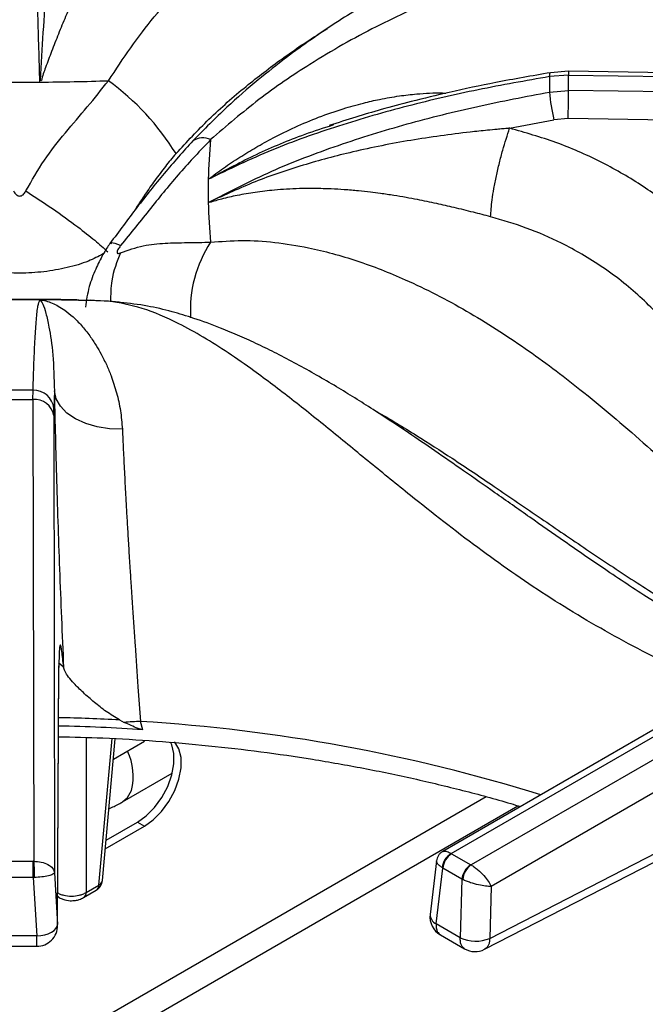
# Model space of a CAD drawing. Units: millimetres. Extents: x 5 to 415, y 5 to 292.
# Drawn here: x 328 to 334, y 246 to 256 of the extents above; entities that cross this region are included whole.
import ezdxf

# ---------------------------------------------------------------- set-up
doc = ezdxf.new("R2010")
doc.units = ezdxf.units.MM

msp = doc.modelspace()

# ---------------------------------------------------------------- linework, layer by layer
at = {"color": 7, "linetype": 'Continuous', "lineweight": 25}
for p, q in [((333.3608, 255.4797), (333.1808, 255.4659)), ((341.156, 255.3727), (333.3608, 255.4797)), ((328.0701, 255.3719), (328.0733, 255.3903)), ((328.0733, 255.3903), (328.0852, 255.3886)), ((333.3616, 255.4415), (333.1718, 255.4271)), ((333.3616, 255.2882), (333.3616, 255.4415)), ((333.3616, 255.4415), (341.1739, 255.3343)), ((333.1718, 255.2724), (333.3616, 255.2882)), ((341.1739, 255.1727), (333.3616, 255.2882)), ((332.7724, 254.9099), (333.2156, 254.9952)), ((333.3579, 255.0069), (333.2156, 254.9952)), ((341.0953, 254.8925), (333.3579, 255.0069)), ((330.9677, 254.932), (331.0131, 254.9474)), ((329.7555, 254.1657), (329.7722, 254.1727)), ((329.7722, 254.1727), (329.7707, 254.165)), ((328.6562, 253.1822), (328.5798, 253.1877)), ((328.0009, 252.1935), (328.0021, 252.288)), ((328.2149, 252.2798), (328.2097, 252.1053)), ((327.7354, 252.1935), (328.0009, 252.1935)), ((328.0009, 252.1935), (328.0081, 247.5722)), ((328.209, 252.0345), (328.2097, 252.1053)), ((328.209, 252.0345), (328.216, 247.4575)), ((335.9778, 249.908), (332.102, 247.6706)), ((332.1881, 247.6498), (336.082, 249.8977)), ((336.28, 249.7834), (332.3861, 247.5355)), ((328.2474, 246.9386), (328.2607, 249.5299)), ((328.2477, 246.9287), (328.261, 249.5199)), ((336.4271, 249.5373), (332.5871, 247.3205)), ((328.8668, 248.9869), (328.9136, 248.9631)), ((329.101, 248.8896), (329.078, 248.9717)), ((328.6964, 247.3788), (328.8253, 248.799)), ((328.8067, 248.5936), (329.1174, 248.773)), ((328.8971, 248.1667), (329.3957, 248.4545)), ((328.7252, 247.696), (329.1174, 247.9224)), ((328.733, 247.7822), (329.0467, 247.9632)), ((329.0467, 247.9632), (329.1174, 247.9224)), ((332.5724, 246.8007), (334.6744, 247.8807)), ((332.5203, 246.6913), (334.6223, 247.7713)), ((332.1908, 247.6482), (332.1881, 247.6498)), ((332.1908, 247.6482), (332.3832, 247.5371)), ((327.7322, 247.5722), (328.0041, 247.5722)), ((328.0081, 247.5722), (328.0041, 247.5722)), ((332.04, 247.5767), (331.9763, 247.0411)), ((332.0364, 246.9466), (332.1028, 247.5042)), ((332.0959, 247.5086), (332.1028, 247.5042)), ((332.2952, 247.3931), (332.1028, 247.5042)), ((332.3861, 247.5355), (332.3832, 247.5371)), ((328.0041, 247.4084), (327.7322, 247.4084)), ((328.0041, 247.4084), (328.014, 247.4088)), ((328.0041, 247.4084), (328.0393, 246.8251)), ((328.216, 247.4575), (328.2474, 246.9386)), ((332.2952, 247.3931), (332.2785, 246.8068)), ((332.2952, 247.3931), (332.3024, 247.3894)), ((328.5332, 247.2605), (328.6602, 247.3338)), ((332.5871, 247.3205), (332.5724, 246.8007)), ((328.2492, 247.2176), (328.2648, 247.2085)), ((328.5074, 247.2085), (328.6344, 247.2818)), ((332.2785, 246.8068), (332.0364, 246.9466)), ((328.0393, 246.8248), (327.6969, 246.8248)), ((332.0794, 246.8358), (332.321, 246.6963)), ((327.6973, 246.7214), (328.039, 246.7214))]:
    msp.add_line(p, q, dxfattribs=at)
at = {"color": 8, "linetype": 'Continuous', "lineweight": 25}
for p, q in [((328.7577, 253.179), (328.5971, 253.1841)), ((328.3073, 249.5153), (328.2553, 249.5572)), ((328.2607, 249.5299), (328.2567, 249.4928)), ((328.5332, 248.8113), (328.5332, 247.2605)), ((328.6602, 247.3338), (328.7933, 248.8009)), ((332.5388, 248.2168), (325.9128, 244.3917)), ((326.5958, 244.5139), (332.8556, 248.1276))]:
    msp.add_line(p, q, dxfattribs=at)
at = {"color": 8, "linetype": 'Continuous', "lineweight": 25, "flags": 128}
for points in [[(333.1718, 255.4271), (333.1731, 255.4468), (333.1758, 255.4598), (333.18, 255.4656), (333.1808, 255.4659)], [(333.3605, 255.4786), (333.3609, 255.4795), (333.3612, 255.4739), (333.3615, 255.4611), (333.3616, 255.4415)], [(328.8971, 248.1667), (328.9472, 248.2096), (328.9863, 248.2804)], [(328.2489, 247.2244), (328.2554, 247.2159), (328.2648, 247.2085)]]:
    msp.add_lwpolyline(points, dxfattribs=at)
at = {"color": 7, "linetype": 'Continuous', "lineweight": 25, "flags": 128}
for points in [[(328.8772, 253.1666), (328.8638, 253.1692), (328.7577, 253.179)], [(328.8958, 251.8964), (328.7677, 251.9007), (328.6439, 251.9202), (328.5288, 251.9541), (328.4268, 252.0011), (328.3416, 252.0595), (328.2765, 252.1271), (328.2337, 252.2015), (328.2149, 252.2798)], [(329.0467, 247.9632), (329.1348, 248.0265), (329.2178, 248.1107), (329.2909, 248.2112), (329.3497, 248.3219), (329.391, 248.4365), (329.4123, 248.5483), (329.4123, 248.6508), (329.391, 248.7381), (329.379, 248.7636)], [(329.1174, 247.9224), (329.2055, 247.9856), (329.2885, 248.0699), (329.3616, 248.1703), (329.4205, 248.2811), (329.4617, 248.3957), (329.483, 248.5075), (329.483, 248.61), (329.4617, 248.6973), (329.4205, 248.7642), (329.4169, 248.7681)], [(328.0041, 247.4084), (328.0041, 247.4291), (328.0041, 247.4513), (328.0041, 247.4741), (328.0041, 247.4968), (328.0041, 247.5187), (328.0041, 247.539), (328.0041, 247.557), (328.0041, 247.5722)], [(328.0393, 246.8248), (328.0798, 246.8286), (328.1187, 246.8363), (328.1546, 246.8476), (328.1861, 246.862), (328.212, 246.879), (328.2313, 246.8979), (328.2432, 246.918), (328.2474, 246.9386)]]:
    msp.add_lwpolyline(points, dxfattribs=at)
at = {"color": 7, "linetype": 'Continuous', "lineweight": 25}
for centre, radius, start, end in [((327.8681, 282.7058), 27.3347, 269.57678, 270.42324), ((327.8688, 282.6798), 27.3087, 270.42233, 271.86531), ((327.2111, 253.2778), 2.6143, 31.8071, 53.73149), ((337.2936, 255.3497), 4.1225, 178.92503, 181.07481), ((334.6255, 255.36), 1.4563, 183.44742, 194.50713), ((315.7621, 255.375), 17.5997, 358.80159, 359.71741), ((335.0388, 254.2815), 5.2846, 174.41527, 178.72771), ((335.0203, 254.2823), 5.266, 178.73165, 181.2683), ((335.039, 254.2831), 5.2847, 181.27236, 185.58472), ((327.8681, 225.8278), 27.3657, 89.57726, 90.42276), ((327.8684, 225.8678), 27.3256, 88.13512, 89.57719), ((327.8682, 230.8362), 21.4522, 89.64223, 90.35782), ((328.0081, 252.0856), 0.2025, 5.5932, 91.70297), ((328.018, 252.0003), 0.194, 10.14717, 95.04588), ((329.1352, 246.294), 2.6783, 91.22253, 94.74491), ((327.8709, 230.2958), 18.6345, 86.21485, 88.80813), ((332.2817, 247.4881), 0.1869, 120.06285, 173.69963), ((332.296, 247.4849), 0.1942, 122.80034, 174.31155), ((332.4884, 247.3739), 0.1942, 122.80034, 174.31155), ((332.5041, 247.3709), 0.2026, 125.63393, 174.7501), ((328.5719, 247.3901), 0.125, 299.99731, 354.81359), ((332.1832, 247.0165), 0.2083, 173.21037, 240.0955), ((328.0393, 246.9297), 0.2083, 269.90932, 0), ((332.4325, 247.1409), 0.3678, 245.25648, 292.35333), ((332.4253, 246.8767), 0.2083, 239.94599, 297.1666)]:
    msp.add_arc(centre, radius, start, end, dxfattribs=at)
at = {"color": 8, "linetype": 'Continuous', "lineweight": 25}
for centre, radius, start, end in [((329.7013, 254.6416), 0.1728, 63.14237, 125.21989), ((330.8132, 253.0898), 1.2369, 146.70456, 183.6022), ((327.8697, 230.3599), 18.6537, 86.93569, 88.80704), ((328.0343, 231.961), 17.0427, 72.76115, 86.48895), ((328.4259, 248.4239), 0.5785, 345.63507, 25.68961), ((328.6002, 247.3312), 0.06, 304.71698, 2.51954), ((328.6378, 247.3889), 0.0594, 292.09365, 350.24233), ((328.4733, 247.2579), 0.06, 304.67966, 2.5225), ((332.082, 247.042), 0.1057, 180.46759, 244.44734)]:
    msp.add_arc(centre, radius, start, end, dxfattribs=at)
at = {"color": 7, "linetype": 'Continuous', "lineweight": 25}
for points, knots in [([(336.1585, 258.6553), (336.0177, 258.5601), (335.7408, 258.3728), (335.3495, 258.1342), (335.0035, 257.9375), (334.7194, 257.7871), (334.4942, 257.6736), (334.3254, 257.5915), (334.2012, 257.5325), (334.0986, 257.4846), (333.9937, 257.4362), (333.8703, 257.3801), (333.6795, 257.2946), (333.4257, 257.1826), (333.1151, 257.0464), (332.6832, 256.8543), (332.141, 256.6011), (331.6305, 256.3294), (331.2782, 256.1204), (331.0459, 255.9749), (330.7969, 255.8077), (330.5258, 255.6108), (330.2428, 255.3871), (329.9274, 255.1141), (329.7142, 254.8973), (329.6016, 254.7827)], [0, 0, 0, 0, 0.0651248, 0.1281601, 0.1819414, 0.2266744, 0.2612372, 0.2876843, 0.3060748, 0.3198185, 0.336333, 0.3558754, 0.3784406, 0.4269263, 0.4763222, 0.52418, 0.6269232, 0.7205675, 0.7498022, 0.7816032, 0.8224255, 0.8590916, 0.9007814, 0.9475978, 1, 1, 1, 1]), ([(336.4603, 258.4409), (336.2727, 258.2778), (335.9035, 257.9568), (335.3393, 257.5646), (334.7688, 257.2494), (334.1727, 256.9911), (333.6224, 256.7932), (333.1216, 256.6196), (332.6873, 256.4652), (332.234, 256.2911), (331.8139, 256.1106), (331.4356, 255.9278), (331.1041, 255.7506), (330.7109, 255.5157), (330.2608, 255.2107), (329.939, 254.9334), (329.7793, 254.7958)], [0, 0, 0, 0, 0.100544, 0.197916, 0.295122, 0.390329, 0.488778, 0.549523, 0.611179, 0.673442, 0.736085, 0.779367, 0.822627, 0.865892, 0.933479, 1, 1, 1, 1]), ([(328.0701, 255.3719), (328.0634, 255.5977), (328.0502, 256.048), (328.0346, 256.6811), (328.0214, 257.2859), (328.0106, 257.864), (328.0049, 258.229), (328.0021, 258.4115)], [0, 0, 0, 0, 0.200259, 0.399502, 0.599045, 0.799505, 1, 1, 1, 1]), ([(328.215, 257.9413), (328.215, 257.9408), (328.215, 257.94), (328.215, 257.9385), (328.215, 257.9363), (328.215, 257.9323), (328.2151, 257.9253), (328.2151, 257.9126), (328.2151, 257.89), (328.215, 257.8492), (328.2141, 257.7756), (328.2094, 257.5748), (328.193, 257.2411), (328.1635, 256.7909), (328.132, 256.3331), (328.1005, 255.8745), (328.0823, 255.5513), (328.0733, 255.3904)], [0, 0, 0, 0, 0.000678, 0.001207, 0.002153, 0.003841, 0.006856, 0.012241, 0.02186, 0.039043, 0.069755, 0.12469, 0.313926, 0.502932, 0.669638, 0.835478, 1, 1, 1, 1]), ([(328.8958, 257.3384), (328.8925, 257.3182), (328.8855, 257.276), (328.8606, 257.2018), (328.8268, 257.1171), (328.7913, 257.0369), (328.7557, 256.9602), (328.7229, 256.8908), (328.6893, 256.8204), (328.6541, 256.7472), (328.6167, 256.6691), (328.5743, 256.5797), (328.5324, 256.4903), (328.4943, 256.4075), (328.4575, 256.3268), (328.4168, 256.2353), (328.3728, 256.1345), (328.3182, 256.0062), (328.2565, 255.8558), (328.1891, 255.685), (328.1391, 255.5505), (328.1035, 255.4539), (328.0913, 255.4105), (328.0852, 255.3886)], [0, 0, 0, 0, 0.059011, 0.123903, 0.182764, 0.248075, 0.286418, 0.328244, 0.373575, 0.407781, 0.449363, 0.498344, 0.544847, 0.581179, 0.616544, 0.65709, 0.704892, 0.749083, 0.821025, 0.890467, 0.952365, 0.976044, 1, 1, 1, 1]), ([(333.1808, 255.4659), (332.9977, 255.4341), (332.6581, 255.3751), (332.194, 255.2766), (331.8125, 255.1849), (331.5008, 255.1011), (331.2266, 255.0213), (331.0544, 254.9648), (330.9662, 254.9358)], [0, 0, 0, 0, 0.242736, 0.450108, 0.621878, 0.758895, 0.876424, 1, 1, 1, 1]), ([(327.9301, 254.282), (327.9895, 254.3864), (328.1065, 254.5921), (328.3234, 254.8654), (328.5476, 255.1236), (328.6875, 255.2981), (328.7577, 255.3856)], [0, 0, 0, 0, 0.256244, 0.505145, 0.751966, 1, 1, 1, 1]), ([(333.1718, 255.4271), (332.9331, 255.385), (332.4548, 255.3007), (331.7487, 255.1371), (331.0577, 254.9384), (330.3847, 254.7012), (329.9657, 254.4998), (329.7555, 254.3988)], [0, 0, 0, 0, 0.199457, 0.399749, 0.59979, 0.79932, 1, 1, 1, 1]), ([(329.7555, 254.1658), (329.965, 254.2744), (330.383, 254.4911), (331.0551, 254.7452), (331.7452, 254.9593), (332.4522, 255.1355), (332.9319, 255.2268), (333.1718, 255.2724)], [0, 0, 0, 0, 0.200259, 0.399502, 0.599046, 0.799506, 1, 1, 1, 1]), ([(332.7724, 254.9099), (332.7717, 254.9098), (332.7704, 254.9098), (332.7681, 254.9096), (332.7648, 254.9093), (332.7588, 254.9088), (332.7481, 254.9079), (332.729, 254.9062), (332.6949, 254.9032), (332.634, 254.8977), (332.5253, 254.8873), (332.2354, 254.8567), (331.7822, 254.7941), (331.2231, 254.6836), (330.7025, 254.5445), (330.2213, 254.382), (329.9214, 254.2423), (329.7721, 254.1728)], [0, 0, 0, 0, 0.000678, 0.001207, 0.002153, 0.003841, 0.006856, 0.012242, 0.02186, 0.039043, 0.069755, 0.12469, 0.313926, 0.502932, 0.669638, 0.835478, 1, 1, 1, 1]), ([(332.5822, 254.0237), (332.5853, 254.0765), (332.5901, 254.1575), (332.6142, 254.3066), (332.6388, 254.4315), (332.669, 254.5616), (332.7127, 254.7286), (332.7489, 254.8384), (332.7724, 254.9099)], [0, 0, 0, 0, 0.239836, 0.368604, 0.500001, 0.631398, 0.760166, 1, 1, 1, 1]), ([(335.0678, 253.418), (334.9766, 253.5343), (334.7947, 253.7664), (334.4611, 254.0755), (334.0893, 254.3503), (333.6794, 254.5836), (333.2403, 254.7767), (332.9285, 254.8655), (332.7728, 254.9098)], [0, 0, 0, 0, 0.167026, 0.333557, 0.499983, 0.666788, 0.833551, 1, 1, 1, 1]), ([(329.6016, 254.7827), (329.5051, 254.676), (329.3123, 254.4624), (329.0397, 254.1171), (328.8615, 253.8772), (328.7716, 253.7562)], [0, 0, 0, 0, 0.331601, 0.663087, 1, 1, 1, 1]), ([(329.7793, 254.7958), (329.6755, 254.6864), (329.4671, 254.4669), (329.1785, 254.1092), (328.9794, 253.8607), (328.8783, 253.7346)], [0, 0, 0, 0, 0.328103, 0.658807, 1, 1, 1, 1]), ([(327.8062, 254.282), (327.8104, 254.2745), (327.8182, 254.2607), (327.8335, 254.2443), (327.8503, 254.2337), (327.8683, 254.23), (327.8862, 254.2338), (327.9029, 254.2444), (327.9181, 254.2608), (327.9259, 254.2746), (327.9301, 254.282)], [0, 0, 0, 0, 0.153078, 0.284522, 0.398249, 0.501096, 0.603422, 0.716322, 0.847207, 1, 1, 1, 1]), ([(327.9301, 254.282), (328.0199, 254.2232), (328.2025, 254.1038), (328.437, 253.9333), (328.6244, 253.7862), (328.7091, 253.7104), (328.7508, 253.673)], [0, 0, 0, 0, 0.276143, 0.56094, 0.783856, 1, 1, 1, 1]), ([(332.5822, 254.0237), (332.5245, 254.0388), (332.4034, 254.0705), (332.2228, 254.115), (332.0357, 254.1577), (331.8751, 254.1908), (331.7318, 254.2174), (331.6085, 254.238), (331.4899, 254.2555), (331.3721, 254.2707), (331.2514, 254.2839), (331.1197, 254.295), (330.9941, 254.3022), (330.8825, 254.3059), (330.7773, 254.3071), (330.6624, 254.3055), (330.5407, 254.3003), (330.3923, 254.2892), (330.2272, 254.2698), (330.0512, 254.2395), (329.9205, 254.2093), (329.8301, 254.1854), (329.7906, 254.1718), (329.7707, 254.165)], [0, 0, 0, 0, 0.059011, 0.123903, 0.182764, 0.248075, 0.286418, 0.328244, 0.373575, 0.40778, 0.449363, 0.498344, 0.544847, 0.581179, 0.616544, 0.65709, 0.704893, 0.749083, 0.821025, 0.890467, 0.952365, 0.976044, 1, 1, 1, 1]), ([(334.7782, 252.2623), (334.758, 252.3056), (334.7151, 252.3979), (334.6361, 252.5408), (334.5381, 252.6959), (334.4153, 252.8637), (334.2689, 253.0355), (334.1006, 253.2048), (333.9137, 253.3665), (333.7118, 253.5157), (333.5023, 253.6476), (333.2492, 253.7835), (332.9468, 253.9166), (332.7022, 253.9885), (332.5822, 254.0237)], [0, 0, 0, 0, 0.052517, 0.111827, 0.177931, 0.250835, 0.334364, 0.416851, 0.500517, 0.589947, 0.673361, 0.750754, 0.877674, 1, 1, 1, 1]), ([(328.7716, 253.7562), (328.7601, 253.7398), (328.7373, 253.707), (328.6874, 253.6227), (328.6223, 253.4923), (328.5542, 253.3124), (328.5354, 253.1876), (328.5252, 253.1196)], [0, 0, 0, 0, 0.104891, 0.209664, 0.431495, 0.690376, 1, 1, 1, 1]), ([(328.8783, 253.7346), (328.873, 253.7278), (328.8633, 253.7151), (328.8517, 253.6964), (328.8443, 253.6805), (328.8417, 253.6679), (328.8444, 253.6598), (328.8518, 253.6565), (328.8633, 253.6574), (328.873, 253.6611), (328.8783, 253.6631)], [0, 0, 0, 0, 0.153072, 0.284517, 0.398242, 0.501098, 0.603418, 0.716315, 0.8472, 1, 1, 1, 1]), ([(328.8783, 253.6631), (328.9541, 253.6894), (329.1034, 253.7414), (329.3236, 253.7624), (329.5418, 253.7652), (329.7, 253.7676), (329.7793, 253.7688)], [0, 0, 0, 0, 0.256243, 0.505146, 0.751967, 1, 1, 1, 1]), ([(329.7793, 253.7688), (329.8831, 253.7772), (330.0919, 253.7942), (330.4208, 253.7724), (330.8052, 253.7111), (331.2442, 253.5913), (331.7761, 253.3835), (332.3426, 253.0916), (332.927, 252.7166), (333.5196, 252.2708), (334.1085, 251.7695), (334.6954, 251.232), (335.2558, 250.7161), (335.8083, 250.2313), (336.1713, 249.9531), (336.3549, 249.8123)], [0, 0, 0, 0, 0.044424, 0.089324, 0.134733, 0.199344, 0.264128, 0.347734, 0.430702, 0.512103, 0.611094, 0.706627, 0.802338, 0.900005, 1, 1, 1, 1]), ([(327.8681, 253.1968), (327.6319, 253.1958), (327.3881, 253.1948), (327.1447, 253.1872), (327.1372, 253.187)], [0, 0, 0, 0, 0.969206, 1, 1, 1, 1]), ([(328.4617, 253.1901), (328.4463, 253.1905), (328.2486, 253.1961), (328.0507, 253.1964), (327.8681, 253.1968)], [0, 0, 0, 0, 0.077816, 1, 1, 1, 1]), ([(328.0021, 252.288), (328.0049, 252.3821), (328.0105, 252.5707), (328.0214, 252.8084), (328.0345, 253.001), (328.0502, 253.1433), (328.0634, 253.1762), (328.0701, 253.1927)], [0, 0, 0, 0, 0.1994563, 0.3997489, 0.59979, 0.7993195, 1, 1, 1, 1]), ([(328.0701, 253.1927), (328.09, 253.1896), (328.1306, 253.1834), (328.1925, 253.1616), (328.256, 253.1304), (328.3257, 253.0858), (328.4032, 253.0228), (328.4871, 252.9375), (328.565, 252.8402), (328.6306, 252.7421), (328.6873, 252.644), (328.7374, 252.5429), (328.7906, 252.4152), (328.8392, 252.2655), (328.8802, 252.0875), (328.8906, 251.9594), (328.8958, 251.8964)], [0, 0, 0, 0, 0.061885, 0.125635, 0.186571, 0.251079, 0.331497, 0.415589, 0.501825, 0.571068, 0.626549, 0.693268, 0.752009, 0.837608, 0.920111, 1, 1, 1, 1]), ([(328.0701, 253.1927), (328.0797, 253.1817), (328.0991, 253.1595), (328.1309, 253.0635), (328.1665, 252.9029), (328.2048, 252.6562), (328.2116, 252.4049), (328.2149, 252.2798)], [0, 0, 0, 0, 0.164255, 0.330265, 0.496951, 0.749497, 1, 1, 1, 1]), ([(335.3221, 249.5295), (335.2934, 249.5438), (335.078, 249.6506), (334.6934, 249.8746), (334.1882, 250.186), (333.7376, 250.4851), (333.3393, 250.7595), (332.9753, 251.0152), (332.6361, 251.254), (332.3179, 251.4772), (332.0296, 251.6774), (331.7264, 251.8841), (331.4046, 252.0974), (331.0318, 252.3292), (330.7087, 252.5145), (330.4463, 252.6525), (330.2571, 252.7456), (330.0703, 252.831), (329.8538, 252.9214), (329.6257, 253.0049), (329.3808, 253.0787), (329.1327, 253.1376), (328.9665, 253.1564), (328.8774, 253.1665)], [0, 0, 0, 0, 0.013415, 0.100582, 0.179104, 0.249227, 0.311193, 0.365132, 0.418897, 0.467345, 0.512272, 0.553664, 0.610287, 0.667822, 0.72923, 0.759622, 0.788111, 0.815262, 0.843886, 0.883869, 0.916987, 0.955538, 1, 1, 1, 1]), ([(328.2149, 252.2798), (328.2177, 252.1465), (328.2232, 251.8799), (328.2352, 251.4391), (328.2496, 250.9775), (328.2666, 250.4982), (328.2858, 250.0083), (328.3001, 249.6797), (328.3073, 249.5153)], [0, 0, 0, 0, 0.1672, 0.334316, 0.500976, 0.666851, 0.833409, 1, 1, 1, 1]), ([(328.8958, 251.8964), (328.8988, 251.8291), (328.9049, 251.6928), (328.9159, 251.4717), (328.9269, 251.2637), (328.9376, 251.0708), (328.9478, 250.8945), (328.9591, 250.7048), (328.9708, 250.5156), (328.9832, 250.3202), (328.9958, 250.128), (329.0092, 249.9288), (329.0277, 249.6607), (329.0507, 249.3386), (329.0694, 249.0873), (329.078, 248.9717)], [0, 0, 0, 0, 0.08149, 0.165053, 0.250685, 0.308018, 0.36874, 0.432849, 0.500342, 0.557287, 0.625413, 0.688037, 0.75065, 0.885268, 1, 1, 1, 1]), ([(328.3073, 249.5153), (328.3013, 249.5738), (328.2923, 249.6627), (328.2821, 249.7211), (328.2752, 249.7417), (328.2694, 249.7338), (328.2649, 249.6966), (328.2618, 249.6317), (328.2611, 249.5637), (328.2607, 249.5299)], [0, 0, 0, 0, 0.240014, 0.364926, 0.487804, 0.614745, 0.742797, 0.872083, 1, 1, 1, 1]), ([(328.8668, 248.9869), (328.8214, 249.0148), (328.7305, 249.0706), (328.6119, 249.1662), (328.502, 249.261), (328.3933, 249.3694), (328.323, 249.4575), (328.311, 249.5018), (328.3073, 249.5153)], [0, 0, 0, 0, 0.153674, 0.307718, 0.473443, 0.638998, 0.889905, 1, 1, 1, 1]), ([(329.101, 248.8896), (329.0847, 248.8936), (329.0432, 248.9035), (328.9826, 248.9325), (328.9366, 248.9529), (328.9136, 248.9631)], [0, 0, 0, 0, 0.245485, 0.622329, 1, 1, 1, 1]), ([(328.2574, 248.8196), (328.4048, 248.816), (328.73, 248.808), (329.231, 248.7776), (329.759, 248.7321), (330.2823, 248.6713), (330.7997, 248.5959), (331.3099, 248.506), (331.8118, 248.4022), (332.303, 248.2833), (332.6594, 248.1888), (332.8479, 248.13), (332.8804, 248.1199)], [0, 0, 0, 0, 0.091758, 0.202466, 0.313166, 0.423853, 0.534526, 0.645179, 0.755811, 0.866416, 0.976993, 1, 1, 1, 1]), ([(328.7617, 248.0981), (328.7955, 248.1136), (328.8411, 248.1345), (328.8856, 248.1601), (328.8971, 248.1667)], [0, 0, 0, 0, 0.742448, 1, 1, 1, 1]), ([(332.1017, 247.6704), (332.0936, 247.665), (332.0773, 247.6541), (332.0587, 247.6311), (332.0453, 247.6051), (332.0418, 247.5862), (332.0401, 247.5769)], [0, 0, 0, 0, 0.250391, 0.505128, 0.757185, 1, 1, 1, 1]), ([(328.0081, 247.5722), (328.0337, 247.5709), (328.0871, 247.5681), (328.1548, 247.5419), (328.2033, 247.5037), (328.2118, 247.4729), (328.216, 247.4575)], [0, 0, 0, 0, 0.235885, 0.490274, 0.743238, 1, 1, 1, 1]), ([(328.0081, 247.5722), (328.0088, 247.5609), (328.0105, 247.5374), (328.0124, 247.4899), (328.0136, 247.4448), (328.0139, 247.4205), (328.014, 247.4088)], [0, 0, 0, 0, 0.271572, 0.562098, 0.788424, 1, 1, 1, 1]), ([(332.3861, 247.5355), (332.3972, 247.5289), (332.4197, 247.5153), (332.4644, 247.4803), (332.5146, 247.4312), (332.5613, 247.3717), (332.5786, 247.3374), (332.5871, 247.3205)], [0, 0, 0, 0, 0.138562, 0.281, 0.536196, 0.771969, 1, 1, 1, 1]), ([(328.216, 247.4575), (328.2125, 247.4523), (328.2056, 247.4419), (328.1591, 247.4269), (328.0928, 247.4145), (328.0397, 247.4107), (328.014, 247.4088)], [0, 0, 0, 0, 0.256763, 0.509723, 0.763426, 1, 1, 1, 1]), ([(332.5871, 247.3205), (332.5692, 247.321), (332.5328, 247.322), (332.4595, 247.335), (332.3918, 247.3536), (332.3381, 247.3729), (332.3142, 247.384), (332.3024, 247.3894)], [0, 0, 0, 0, 0.228034, 0.463807, 0.719004, 0.861434, 1, 1, 1, 1]), ([(328.239, 247.2605), (328.2496, 247.2547), (328.2706, 247.2433), (328.3193, 247.2281), (328.3861, 247.22), (328.4529, 247.2281), (328.5016, 247.2433), (328.5226, 247.2547), (328.5332, 247.2605)], [0, 0, 0, 0, 0.130399, 0.257382, 0.5, 0.742609, 0.869595, 1, 1, 1, 1]), ([(328.2647, 247.2086), (328.2767, 247.2025), (328.3097, 247.186), (328.3672, 247.1759), (328.4227, 247.179), (328.4689, 247.1895), (328.4937, 247.2018), (328.5075, 247.2086)], [0, 0, 0, 0, 0.164787, 0.4527333, 0.6567736, 0.8094108, 1, 1, 1, 1])]:
    msp.add_open_spline(points, degree=3, knots=knots, dxfattribs=at)
at = {"color": 8, "linetype": 'Continuous', "lineweight": 25}
for points, knots in [([(328.7577, 255.3856), (328.8308, 255.4974), (328.9778, 255.7222), (329.215, 256.0296), (329.4976, 256.3546), (329.8291, 256.6794), (330.2473, 257.0177), (330.7175, 257.3196), (331.2396, 257.5768), (331.8115, 257.7961), (332.4411, 257.9919), (333.0725, 258.1688), (333.4926, 258.3036), (333.6694, 258.3604)], [0, 0, 0, 0, 0.057246, 0.115114, 0.173649, 0.256851, 0.340269, 0.447964, 0.554797, 0.659598, 0.784968, 0.909498, 1, 1, 1, 1]), ([(329.4328, 254.6557), (329.5417, 254.7731), (329.768, 255.017), (330.1255, 255.3281), (330.5007, 255.614), (330.7736, 255.8009), (330.9263, 255.8934), (330.9477, 255.9064)], [0, 0, 0, 0, 0.228818, 0.475398, 0.708056, 0.958949, 1, 1, 1, 1]), ([(329.7555, 254.3988), (329.8063, 254.4366), (329.9094, 254.5133), (330.0684, 254.619), (330.2336, 254.7198), (330.4176, 254.8216), (330.6271, 254.9244), (330.8618, 255.023), (331.0904, 255.1027), (331.2947, 255.1604), (331.4818, 255.2029), (331.6601, 255.234), (331.8692, 255.2565), (332.0253, 255.2674), (332.1226, 255.2614), (332.1347, 255.2607)], [0, 0, 0, 0, 0.072822, 0.147839, 0.219545, 0.295454, 0.390084, 0.489039, 0.590516, 0.671996, 0.737282, 0.815793, 0.884916, 0.985642, 1, 1, 1, 1]), ([(329.7555, 254.3988), (329.9053, 254.4795), (330.2065, 254.6416), (330.6154, 254.8164), (330.8751, 254.9016), (330.9677, 254.932)], [0, 0, 0, 0, 0.389045, 0.782247, 1, 1, 1, 1]), ([(329.4328, 254.6557), (329.3969, 254.6133), (329.324, 254.5275), (329.2217, 254.3901), (329.125, 254.2512), (329.0524, 254.1417), (329.012, 254.079), (329.0011, 254.062)], [0, 0, 0, 0, 0.231573, 0.469415, 0.699429, 0.918478, 1, 1, 1, 1]), ([(328.8783, 253.7346), (328.8411, 253.7497), (328.785, 253.7723), (328.782, 253.7551), (328.781, 253.7493)], [0, 0, 0, 0, 0.66381, 1, 1, 1, 1]), ([(328.705, 253.6512), (328.6565, 253.6264), (328.5479, 253.5708), (328.3444, 253.5107), (328.1126, 253.4693), (327.8695, 253.4554), (327.6264, 253.4689), (327.3932, 253.5103), (327.1891, 253.5705), (327.0801, 253.6263), (327.0313, 253.6513)], [0, 0, 0, 0, 0.104986, 0.235357, 0.368252, 0.498569, 0.630967, 0.763739, 0.894337, 1, 1, 1, 1]), ([(328.8783, 253.6631), (328.8419, 253.5728), (328.7807, 253.4211), (328.7787, 253.2449), (328.778, 253.1736)], [0, 0, 0, 0, 0.595241, 1, 1, 1, 1]), ([(334.9413, 249.3097), (334.8344, 249.35), (334.473, 249.4863), (333.8654, 249.7914), (333.1392, 250.2223), (332.4407, 250.7121), (331.8594, 251.1673), (331.3735, 251.5633), (330.9786, 251.8875), (330.5904, 252.1992), (330.2498, 252.4578), (329.9552, 252.6635), (329.7045, 252.8225), (329.4146, 252.9819), (329.0912, 253.1235), (328.8682, 253.1606), (328.7577, 253.179)], [0, 0, 0, 0, 0.0434977, 0.1470456, 0.2504161, 0.3516623, 0.4563548, 0.5209526, 0.5865184, 0.6527302, 0.7193462, 0.7653737, 0.8113777, 0.8573863, 0.9292602, 1, 1, 1, 1]), ([(331.4165, 252.0871), (331.4252, 252.0824), (331.5666, 252.0054), (331.8266, 251.844), (332.2182, 251.5938), (332.6336, 251.3151), (333.0821, 251.0075), (333.5489, 250.6882), (334.0116, 250.3804), (334.4813, 250.0849), (334.9434, 249.8134), (335.2533, 249.6544), (335.4043, 249.577)], [0, 0, 0, 0, 0.006478, 0.1059, 0.195091, 0.301046, 0.419315, 0.534046, 0.653791, 0.768184, 0.887037, 1, 1, 1, 1]), ([(332.1014, 247.669), (332.1103, 247.6721), (332.1246, 247.6771), (332.1573, 247.6668), (332.1779, 247.6554), (332.1881, 247.6498)], [0, 0, 0, 0, 0.4572577, 0.7323548, 1, 1, 1, 1]), ([(332.0959, 247.5086), (332.0866, 247.5154), (332.0675, 247.5292), (332.0437, 247.5541), (332.0419, 247.5685), (332.0407, 247.5776)], [0, 0, 0, 0, 0.2628184, 0.5329871, 1, 1, 1, 1]), ([(332.0364, 246.9466), (332.0362, 246.9323), (332.0359, 246.9102), (332.043, 246.8806), (332.054, 246.8582), (332.0674, 246.8423), (332.0772, 246.8379), (332.0799, 246.8367)], [0, 0, 0, 0, 0.285103, 0.439525, 0.693517, 0.91761, 1, 1, 1, 1]), ([(328.039, 246.7224), (328.039, 246.722), (328.039, 246.7205), (328.039, 246.7264), (328.0391, 246.7399), (328.0392, 246.7617), (328.0393, 246.7899), (328.0393, 246.8131), (328.0393, 246.8248)], [0, 0, 0, 0, 0.0588534, 0.2470822, 0.4353124, 0.6235424, 0.8117672, 1, 1, 1, 1]), ([(332.3215, 246.6973), (332.3189, 246.6984), (332.3091, 246.7028), (332.2959, 246.7186), (332.2849, 246.7409), (332.278, 246.7704), (332.2783, 246.7925), (332.2785, 246.8068)], [0, 0, 0, 0, 0.080012, 0.304696, 0.559337, 0.71398, 1, 1, 1, 1]), ([(332.5724, 246.8007), (332.5718, 246.7889), (332.5706, 246.7654), (332.5613, 246.7353), (332.5466, 246.7114), (332.5324, 246.6969), (332.5222, 246.693), (332.5201, 246.6921)], [0, 0, 0, 0, 0.234239, 0.468479, 0.702722, 0.936962, 1, 1, 1, 1])]:
    msp.add_open_spline(points, degree=3, knots=knots, dxfattribs=at)

doc.saveas('drawing.dxf')
